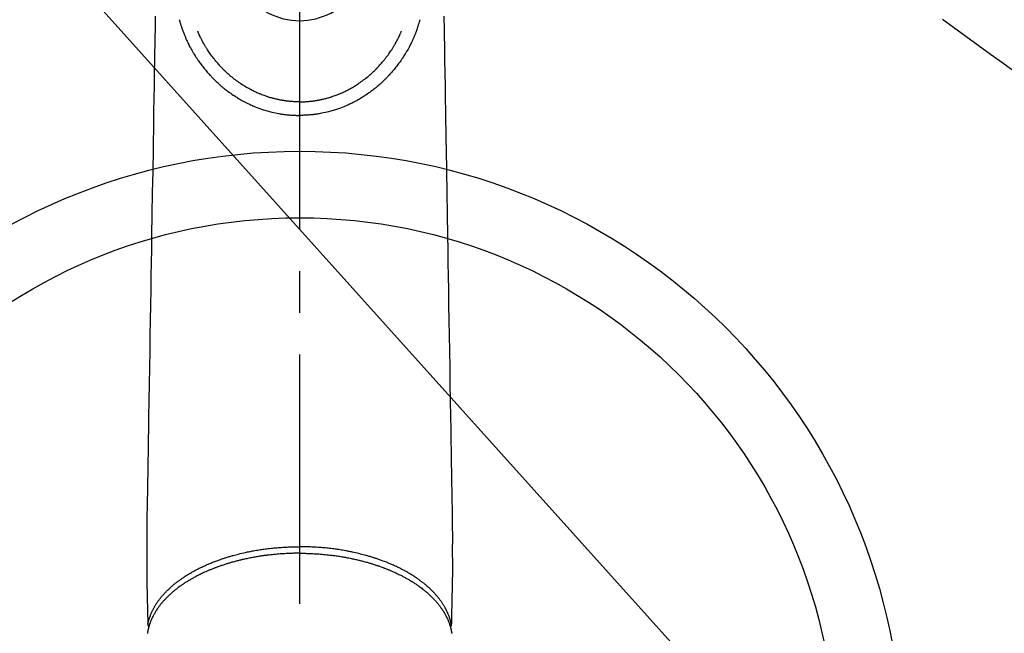
# Model space of a CAD drawing. Extents: x 56059 to 82181, y 210 to 8610.
# Drawn here: x 73459 to 73607, y 6553 to 6645 of the extents above; entities that cross this region are included whole.
import ezdxf

# ---------------------------------------------------------------- set-up
doc = ezdxf.new("R2010")
doc.units = 0
doc.header["$LTSCALE"] = 50
doc.header["$MEASUREMENT"] = 0
doc.linetypes.add('CENTER2', pattern=[1.125, 0.75, -0.125, 0.125, -0.125])
doc.linetypes.add('HIDDEN', pattern=[0.375, 0.25, -0.125])
doc.layers.get('0').update_dxf_attribs({"linetype": 'CONTINUOUS'})
doc.layers.add('150-機器', color=8, linetype='CONTINUOUS')
doc.layers.add('160-文字', color=254, linetype='CONTINUOUS')
doc.styles.add('KH001', font='txt')
doc.dimstyles.new('KH1xx030', dxfattribs={"dimscale": 30, "dimtxt": 2, "dimasz": 0.6, "dimexe": 0.3, "dimexo": 1.2, "dimgap": 0.5, "dimtad": 3, "dimdec": 1, "dimdsep": 46, "dimlunit": 6, "dimtxsty": 'KH001', "dimblk": 'DOT', "dimcen": 1, "dimdle": 1, "dimclrd": 256, "dimclre": 256, "dimclrt": 256, "dimadec": 0, "dimazin": 0, "dimtfac": 1, "dimtdec": 1, "dimtix": 1, "dimtmove": 2, "dimatfit": 3, "dimldrblk": 'CLOSEDBLANK', "dimfxl": 1, "dimtolj": 1, "dimtzin": 0, "dimlwd": -1, "dimlwe": -1, "dimarcsym": 0})

# ---------------------------------------------------------------- blocks, each defined once
blk = doc.blocks.new('_ClosedBlank')
at = {"color": 0, "linetype": 'ByBlock', "lineweight": -2}
for p, q in [((-1, 0.1667), (0, 0)), ((-1, 0.1667), (-1, -0.1667)), ((0, 0), (-1, -0.1667))]:
    blk.add_line(p, q, dxfattribs=at)
blk = doc.blocks.new('_Dot')
at = {"color": 0, "linetype": 'ByBlock', "lineweight": -2}
blk.add_line((-0.5, 0), (-1, 0), dxfattribs=at)
at = {"color": 0, "linetype": 'ByBlock', "const_width": 0.5}
blk.add_lwpolyline([(-0.25, 0, 1), (0.25, 0, 1)], format="xyb", close=True, dxfattribs=at)

msp = doc.modelspace()

# ---------------------------------------------------------------- linework, layer by layer
at = {"layer": '150-機器', "color": 161, "linetype": 'CENTER2'}
msp.add_line((73500.79, 6876.16), (73500.79, 6384.72), dxfattribs=at)
at = {"layer": '150-機器', "color": 13, "linetype": 'Continuous'}
for points in [[(73479.11, 6645.75), (73479.08, 6643.71), (73479.06, 6642.56), (73479.04, 6641.42), (73479.02, 6640.27), (73479, 6639.12), (73478.97, 6637.2), (73478.94, 6635.28), (73478.91, 6633.36), (73478.87, 6631.44), (73478.85, 6630), (73478.83, 6628.57), (73478.8, 6627.14), (73478.78, 6625.7), (73478.73, 6622.45), (73478.67, 6619.21), (73478.62, 6615.96), (73478.57, 6612.71), (73478.53, 6610.69), (73478.5, 6608.67), (73478.47, 6606.65), (73478.43, 6604.63), (73478.4, 6602.33), (73478.36, 6600.03), (73478.32, 6597.73), (73478.28, 6595.43), (73478.24, 6592.94), (73478.2, 6590.45), (73478.16, 6587.97), (73478.12, 6585.48), (73478.09, 6583.76), (73478.06, 6582.04), (73478.03, 6580.32), (73478.01, 6578.6), (73477.98, 6577.17), (73477.96, 6575.73), (73477.94, 6574.29), (73477.91, 6572.85), (73477.89, 6571.86), (73477.87, 6570.86), (73477.86, 6569.86), (73477.85, 6568.86), (73477.84, 6567.87), (73477.84, 6566.87), (73477.85, 6565.88), (73477.85, 6564.88), (73477.84, 6563.89), (73477.84, 6562.91), (73477.84, 6561.92), (73477.85, 6560.94), (73477.85, 6560.68), (73477.86, 6560.41), (73477.86, 6560.15), (73477.87, 6559.89), (73477.88, 6559.32), (73477.9, 6558.76), (73477.91, 6558.19), (73477.92, 6557.62), (73477.93, 6557.27), (73477.94, 6556.91), (73477.95, 6556.55), (73477.96, 6556.2), (73477.96, 6555.97), (73477.97, 6555.75), (73477.97, 6555.52), (73477.98, 6555.29), (73477.98, 6555.21), (73477.98, 6555.13), (73477.98, 6555.05), (73477.98, 6554.97), (73477.99, 6554.88), (73477.99, 6554.79), (73477.99, 6554.7), (73477.99, 6554.61), (73477.99, 6554.56), (73477.99, 6554.52), (73478, 6554.47), (73478, 6554.42), (73478, 6554.4), (73478, 6554.38), (73478, 6554.36), (73478, 6554.34), (73478, 6554.32), (73478, 6554.31), (73478, 6554.29), (73478, 6554.28), (73478, 6554.27), (73478, 6554.25), (73478.01, 6554.24), (73478.01, 6554.23), (73478.01, 6554.22), (73478.01, 6554.21), (73478.02, 6554.2), (73478.02, 6554.19), (73478.03, 6554.18), (73478.03, 6554.17), (73478.04, 6554.16), (73478.04, 6554.14), (73478.05, 6554.13), (73478.05, 6554.12), (73478.06, 6554.11), (73478.06, 6554.1), (73478.07, 6554.1), (73478.07, 6554.09), (73478.08, 6554.09), (73478.08, 6554.08), (73478.09, 6554.07), (73478.1, 6554.06), (73478.1, 6554.05), (73478.11, 6554.05), (73478.11, 6554.04), (73478.11, 6554.04), (73478.11, 6554.04), (73478.11, 6554.04), (73478.12, 6554.03), (73478.13, 6554.02), (73478.14, 6554.01), (73478.15, 6554)], [(73522.46, 6645.75), (73522.5, 6643.71), (73522.51, 6642.56), (73522.53, 6641.42), (73522.55, 6640.27), (73522.57, 6639.12), (73522.6, 6637.2), (73522.63, 6635.28), (73522.67, 6633.36), (73522.7, 6631.44), (73522.72, 6630), (73522.74, 6628.57), (73522.77, 6627.14), (73522.79, 6625.7), (73522.84, 6622.45), (73522.9, 6619.21), (73522.95, 6615.96), (73523, 6612.71), (73523.04, 6610.69), (73523.07, 6608.67), (73523.1, 6606.65), (73523.14, 6604.63), (73523.17, 6602.33), (73523.21, 6600.03), (73523.25, 6597.73), (73523.29, 6595.43), (73523.33, 6592.94), (73523.37, 6590.45), (73523.41, 6587.97), (73523.45, 6585.48), (73523.48, 6583.76), (73523.51, 6582.04), (73523.54, 6580.32), (73523.56, 6578.6), (73523.59, 6577.17), (73523.61, 6575.73), (73523.63, 6574.29), (73523.66, 6572.85), (73523.68, 6571.86), (73523.7, 6570.86), (73523.71, 6569.86), (73523.72, 6568.86), (73523.73, 6567.87), (73523.73, 6566.87), (73523.72, 6565.88), (73523.72, 6564.88), (73523.73, 6563.89), (73523.73, 6562.91), (73523.74, 6561.92), (73523.72, 6560.94), (73523.72, 6560.68), (73523.71, 6560.41), (73523.71, 6560.15), (73523.7, 6559.89), (73523.69, 6559.32), (73523.67, 6558.76), (73523.66, 6558.19), (73523.65, 6557.62), (73523.64, 6557.27), (73523.63, 6556.91), (73523.62, 6556.55), (73523.62, 6556.2), (73523.61, 6555.97), (73523.61, 6555.75), (73523.6, 6555.52), (73523.59, 6555.29), (73523.59, 6555.21), (73523.59, 6555.13), (73523.59, 6555.05), (73523.59, 6554.97), (73523.59, 6554.88), (73523.58, 6554.79), (73523.58, 6554.7), (73523.58, 6554.61), (73523.58, 6554.56), (73523.58, 6554.52), (73523.58, 6554.47), (73523.58, 6554.42), (73523.57, 6554.4), (73523.57, 6554.38), (73523.57, 6554.36), (73523.57, 6554.34), (73523.57, 6554.32), (73523.57, 6554.31), (73523.57, 6554.29), (73523.57, 6554.28), (73523.57, 6554.27), (73523.57, 6554.25), (73523.56, 6554.24), (73523.56, 6554.23), (73523.56, 6554.22), (73523.56, 6554.21), (73523.55, 6554.2), (73523.55, 6554.19), (73523.55, 6554.18), (73523.54, 6554.17), (73523.54, 6554.16), (73523.53, 6554.14), (73523.53, 6554.13), (73523.52, 6554.12), (73523.51, 6554.11), (73523.51, 6554.1), (73523.5, 6554.1), (73523.5, 6554.09), (73523.49, 6554.09), (73523.49, 6554.08), (73523.48, 6554.07), (73523.48, 6554.06), (73523.47, 6554.05), (73523.46, 6554.05), (73523.46, 6554.04), (73523.46, 6554.04), (73523.46, 6554.04), (73523.46, 6554.04), (73523.45, 6554.03), (73523.44, 6554.02), (73523.43, 6554.01), (73523.42, 6554)], [(73482.72, 6645.2), (73482.74, 6645.14), (73482.76, 6645.07), (73482.77, 6645.01), (73482.79, 6644.94), (73482.82, 6644.83), (73482.85, 6644.72), (73482.89, 6644.62), (73482.92, 6644.51), (73482.95, 6644.41), (73482.98, 6644.31), (73483.02, 6644.21), (73483.05, 6644.11), (73483.09, 6644), (73483.13, 6643.89), (73483.16, 6643.78), (73483.2, 6643.67), (73483.25, 6643.54), (73483.3, 6643.41), (73483.35, 6643.28), (73483.4, 6643.16), (73483.44, 6643.04), (73483.49, 6642.92), (73483.54, 6642.81), (73483.59, 6642.69), (73483.64, 6642.58), (73483.68, 6642.46), (73483.73, 6642.35), (73483.78, 6642.24), (73483.83, 6642.12), (73483.89, 6642), (73483.94, 6641.88), (73484, 6641.76), (73484.07, 6641.62), (73484.14, 6641.47), (73484.21, 6641.33), (73484.28, 6641.19), (73484.39, 6641), (73484.49, 6640.8), (73484.6, 6640.61), (73484.71, 6640.42), (73484.76, 6640.34), (73484.81, 6640.25), (73484.86, 6640.17), (73484.91, 6640.08), (73485.02, 6639.92), (73485.12, 6639.75), (73485.23, 6639.58), (73485.34, 6639.42), (73485.4, 6639.32), (73485.47, 6639.22), (73485.53, 6639.13), (73485.6, 6639.03), (73485.7, 6638.89), (73485.81, 6638.74), (73485.91, 6638.6), (73486.02, 6638.46), (73486.13, 6638.3), (73486.25, 6638.16), (73486.36, 6638.01), (73486.48, 6637.86), (73486.59, 6637.73), (73486.7, 6637.6), (73486.81, 6637.47), (73486.92, 6637.34), (73487.02, 6637.23), (73487.12, 6637.12), (73487.22, 6637), (73487.32, 6636.89), (73487.41, 6636.8), (73487.5, 6636.7), (73487.58, 6636.61), (73487.67, 6636.52), (73487.75, 6636.44), (73487.82, 6636.36), (73487.9, 6636.28), (73487.98, 6636.2), (73488.12, 6636.07), (73488.26, 6635.93), (73488.4, 6635.8), (73488.54, 6635.66), (73488.69, 6635.53), (73488.83, 6635.41), (73488.97, 6635.28), (73489.12, 6635.16), (73489.22, 6635.07), (73489.33, 6634.99), (73489.43, 6634.9), (73489.54, 6634.82), (73489.67, 6634.72), (73489.8, 6634.61), (73489.93, 6634.52), (73490.06, 6634.42), (73490.25, 6634.28), (73490.45, 6634.14), (73490.64, 6634.01), (73490.84, 6633.88), (73490.97, 6633.79), (73491.1, 6633.71), (73491.23, 6633.62), (73491.36, 6633.54), (73491.38, 6633.52), (73491.41, 6633.51), (73491.44, 6633.49), (73491.47, 6633.47), (73491.63, 6633.37), (73491.8, 6633.27), (73491.97, 6633.17), (73492.14, 6633.08), (73492.33, 6632.98), (73492.52, 6632.87), (73492.71, 6632.78), (73492.9, 6632.68), (73493.03, 6632.61), (73493.16, 6632.55), (73493.29, 6632.49), (73493.43, 6632.43), (73493.6, 6632.35), (73493.77, 6632.28), (73493.94, 6632.2), (73494.12, 6632.13), (73494.39, 6632.02), (73494.67, 6631.92), (73494.94, 6631.82), (73495.22, 6631.73), (73495.39, 6631.67), (73495.57, 6631.62), (73495.74, 6631.56), (73495.92, 6631.51), (73496.1, 6631.46), (73496.28, 6631.41), (73496.46, 6631.36), (73496.64, 6631.32), (73496.9, 6631.26), (73497.17, 6631.2), (73497.43, 6631.15), (73497.69, 6631.1), (73497.83, 6631.07), (73497.96, 6631.05), (73498.09, 6631.03), (73498.22, 6631.01), (73498.34, 6631), (73498.46, 6630.98), (73498.58, 6630.96), (73498.69, 6630.95), (73498.84, 6630.93), (73498.98, 6630.92), (73499.13, 6630.9), (73499.27, 6630.89), (73499.42, 6630.88), (73499.56, 6630.87), (73499.7, 6630.86), (73499.85, 6630.85), (73499.95, 6630.84), (73500.06, 6630.84), (73500.17, 6630.84), (73500.27, 6630.83), (73500.4, 6630.83), (73500.53, 6630.83), (73500.66, 6630.83), (73500.79, 6630.83)], [(73518.85, 6645.2), (73518.83, 6645.14), (73518.81, 6645.07), (73518.8, 6645.01), (73518.78, 6644.94), (73518.75, 6644.83), (73518.72, 6644.72), (73518.68, 6644.62), (73518.65, 6644.51), (73518.62, 6644.41), (73518.59, 6644.31), (73518.55, 6644.21), (73518.52, 6644.11), (73518.48, 6644), (73518.45, 6643.89), (73518.41, 6643.78), (73518.37, 6643.67), (73518.32, 6643.54), (73518.27, 6643.41), (73518.22, 6643.28), (73518.17, 6643.16), (73518.13, 6643.04), (73518.08, 6642.92), (73518.03, 6642.81), (73517.98, 6642.69), (73517.94, 6642.58), (73517.89, 6642.46), (73517.84, 6642.35), (73517.79, 6642.24), (73517.74, 6642.12), (73517.68, 6642), (73517.63, 6641.88), (73517.57, 6641.76), (73517.5, 6641.62), (73517.43, 6641.47), (73517.36, 6641.33), (73517.29, 6641.19), (73517.18, 6641), (73517.08, 6640.8), (73516.97, 6640.61), (73516.86, 6640.42), (73516.81, 6640.34), (73516.76, 6640.25), (73516.71, 6640.17), (73516.66, 6640.08), (73516.56, 6639.92), (73516.45, 6639.75), (73516.34, 6639.58), (73516.23, 6639.42), (73516.17, 6639.32), (73516.1, 6639.22), (73516.04, 6639.13), (73515.97, 6639.03), (73515.87, 6638.89), (73515.76, 6638.74), (73515.66, 6638.6), (73515.55, 6638.46), (73515.44, 6638.3), (73515.33, 6638.16), (73515.21, 6638.01), (73515.09, 6637.86), (73514.98, 6637.73), (73514.87, 6637.6), (73514.76, 6637.47), (73514.65, 6637.34), (73514.55, 6637.23), (73514.45, 6637.12), (73514.35, 6637), (73514.25, 6636.89), (73514.16, 6636.8), (73514.07, 6636.7), (73513.99, 6636.61), (73513.9, 6636.52), (73513.82, 6636.44), (73513.75, 6636.36), (73513.67, 6636.28), (73513.59, 6636.2), (73513.45, 6636.07), (73513.31, 6635.93), (73513.17, 6635.8), (73513.03, 6635.66), (73512.88, 6635.53), (73512.74, 6635.41), (73512.6, 6635.28), (73512.45, 6635.16), (73512.35, 6635.07), (73512.24, 6634.99), (73512.14, 6634.9), (73512.03, 6634.82), (73511.9, 6634.72), (73511.77, 6634.61), (73511.64, 6634.52), (73511.51, 6634.42), (73511.32, 6634.28), (73511.12, 6634.14), (73510.93, 6634.01), (73510.73, 6633.88), (73510.6, 6633.79), (73510.47, 6633.71), (73510.35, 6633.62), (73510.22, 6633.54), (73510.19, 6633.52), (73510.16, 6633.51), (73510.13, 6633.49), (73510.1, 6633.47), (73509.94, 6633.37), (73509.77, 6633.27), (73509.6, 6633.17), (73509.43, 6633.08), (73509.24, 6632.98), (73509.05, 6632.87), (73508.86, 6632.78), (73508.67, 6632.68), (73508.54, 6632.61), (73508.41, 6632.55), (73508.28, 6632.49), (73508.14, 6632.43), (73507.97, 6632.35), (73507.8, 6632.28), (73507.63, 6632.2), (73507.45, 6632.13), (73507.18, 6632.02), (73506.91, 6631.92), (73506.63, 6631.82), (73506.35, 6631.73), (73506.18, 6631.67), (73506, 6631.62), (73505.83, 6631.56), (73505.65, 6631.51), (73505.47, 6631.46), (73505.29, 6631.41), (73505.11, 6631.36), (73504.93, 6631.32), (73504.67, 6631.26), (73504.4, 6631.2), (73504.14, 6631.15), (73503.88, 6631.1), (73503.75, 6631.07), (73503.61, 6631.05), (73503.48, 6631.03), (73503.35, 6631.01), (73503.23, 6631), (73503.11, 6630.98), (73503, 6630.96), (73502.88, 6630.95), (73502.73, 6630.93), (73502.59, 6630.92), (73502.44, 6630.9), (73502.3, 6630.89), (73502.15, 6630.88), (73502.01, 6630.87), (73501.87, 6630.86), (73501.72, 6630.85), (73501.62, 6630.84), (73501.51, 6630.84), (73501.4, 6630.84), (73501.3, 6630.83), (73501.17, 6630.83), (73501.04, 6630.83), (73500.91, 6630.83), (73500.79, 6630.83)], [(73500.79, 6632.86), (73500.58, 6632.86), (73500.36, 6632.87), (73500.15, 6632.87), (73499.94, 6632.88), (73499.79, 6632.89), (73499.64, 6632.9), (73499.49, 6632.91), (73499.34, 6632.93), (73499.23, 6632.94), (73499.13, 6632.95), (73499.02, 6632.96), (73498.91, 6632.97), (73498.83, 6632.98), (73498.75, 6632.99), (73498.67, 6633), (73498.59, 6633.01), (73498.5, 6633.03), (73498.41, 6633.04), (73498.32, 6633.06), (73498.23, 6633.07), (73498.15, 6633.09), (73498.06, 6633.1), (73497.97, 6633.12), (73497.88, 6633.13), (73497.79, 6633.15), (73497.7, 6633.17), (73497.61, 6633.19), (73497.53, 6633.2), (73497.45, 6633.22), (73497.37, 6633.24), (73497.29, 6633.26), (73497.21, 6633.28), (73497.09, 6633.31), (73496.96, 6633.34), (73496.84, 6633.37), (73496.71, 6633.4), (73496.57, 6633.44), (73496.42, 6633.48), (73496.28, 6633.53), (73496.13, 6633.57), (73496.05, 6633.6), (73495.96, 6633.63), (73495.88, 6633.66), (73495.79, 6633.69), (73495.63, 6633.74), (73495.46, 6633.8), (73495.3, 6633.86), (73495.13, 6633.92), (73495.05, 6633.96), (73494.97, 6633.99), (73494.88, 6634.02), (73494.8, 6634.06), (73494.66, 6634.11), (73494.52, 6634.17), (73494.38, 6634.24), (73494.24, 6634.3), (73494.1, 6634.36), (73493.97, 6634.43), (73493.83, 6634.5), (73493.69, 6634.57), (73493.51, 6634.66), (73493.33, 6634.75), (73493.15, 6634.85), (73492.98, 6634.95), (73492.83, 6635.04), (73492.69, 6635.12), (73492.54, 6635.21), (73492.4, 6635.3), (73492.26, 6635.39), (73492.13, 6635.47), (73491.99, 6635.56), (73491.86, 6635.65), (73491.68, 6635.78), (73491.51, 6635.9), (73491.33, 6636.02), (73491.16, 6636.15), (73490.99, 6636.28), (73490.82, 6636.41), (73490.65, 6636.55), (73490.49, 6636.69), (73490.33, 6636.81), (73490.18, 6636.95), (73490.03, 6637.08), (73489.88, 6637.21), (73489.77, 6637.32), (73489.66, 6637.43), (73489.55, 6637.53), (73489.44, 6637.64), (73489.36, 6637.72), (73489.29, 6637.79), (73489.22, 6637.87), (73489.14, 6637.94), (73489.11, 6637.97), (73489.08, 6638.01), (73489.05, 6638.04), (73489.02, 6638.07), (73488.92, 6638.18), (73488.82, 6638.29), (73488.72, 6638.41), (73488.62, 6638.52), (73488.49, 6638.67), (73488.36, 6638.82), (73488.23, 6638.97), (73488.1, 6639.13), (73488.05, 6639.19), (73488, 6639.25), (73487.95, 6639.31), (73487.91, 6639.37), (73487.77, 6639.55), (73487.63, 6639.72), (73487.5, 6639.9), (73487.37, 6640.08), (73487.27, 6640.24), (73487.16, 6640.39), (73487.06, 6640.55), (73486.96, 6640.7), (73486.9, 6640.79), (73486.84, 6640.88), (73486.78, 6640.97), (73486.73, 6641.06), (73486.67, 6641.15), (73486.62, 6641.24), (73486.56, 6641.33), (73486.51, 6641.42), (73486.47, 6641.48), (73486.44, 6641.54), (73486.41, 6641.6), (73486.37, 6641.66), (73486.28, 6641.84), (73486.18, 6642.01), (73486.09, 6642.18), (73486, 6642.36), (73485.93, 6642.5), (73485.86, 6642.65), (73485.79, 6642.79), (73485.73, 6642.93), (73485.69, 6643.01), (73485.66, 6643.09), (73485.62, 6643.17), (73485.59, 6643.25), (73485.56, 6643.3), (73485.54, 6643.36), (73485.51, 6643.42), (73485.49, 6643.48)], [(73500.79, 6632.86), (73501, 6632.86), (73501.21, 6632.87), (73501.42, 6632.87), (73501.63, 6632.88), (73501.78, 6632.89), (73501.93, 6632.9), (73502.08, 6632.91), (73502.23, 6632.93), (73502.34, 6632.94), (73502.45, 6632.95), (73502.56, 6632.96), (73502.66, 6632.97), (73502.74, 6632.98), (73502.82, 6632.99), (73502.9, 6633), (73502.98, 6633.01), (73503.07, 6633.03), (73503.16, 6633.04), (73503.25, 6633.06), (73503.34, 6633.07), (73503.43, 6633.09), (73503.51, 6633.1), (73503.6, 6633.12), (73503.69, 6633.13), (73503.78, 6633.15), (73503.87, 6633.17), (73503.96, 6633.19), (73504.04, 6633.2), (73504.12, 6633.22), (73504.2, 6633.24), (73504.28, 6633.26), (73504.36, 6633.28), (73504.48, 6633.31), (73504.61, 6633.34), (73504.73, 6633.37), (73504.86, 6633.4), (73505.01, 6633.44), (73505.15, 6633.48), (73505.29, 6633.53), (73505.44, 6633.57), (73505.52, 6633.6), (73505.61, 6633.63), (73505.69, 6633.66), (73505.78, 6633.69), (73505.94, 6633.74), (73506.11, 6633.8), (73506.27, 6633.86), (73506.44, 6633.92), (73506.52, 6633.96), (73506.61, 6633.99), (73506.69, 6634.02), (73506.77, 6634.06), (73506.91, 6634.11), (73507.05, 6634.17), (73507.19, 6634.24), (73507.33, 6634.3), (73507.47, 6634.36), (73507.6, 6634.43), (73507.74, 6634.5), (73507.88, 6634.57), (73508.06, 6634.66), (73508.24, 6634.75), (73508.42, 6634.85), (73508.59, 6634.95), (73508.74, 6635.04), (73508.88, 6635.12), (73509.03, 6635.21), (73509.17, 6635.3), (73509.31, 6635.39), (73509.44, 6635.47), (73509.58, 6635.56), (73509.71, 6635.65), (73509.89, 6635.78), (73510.06, 6635.9), (73510.24, 6636.02), (73510.41, 6636.15), (73510.58, 6636.28), (73510.75, 6636.41), (73510.92, 6636.55), (73511.08, 6636.69), (73511.24, 6636.81), (73511.39, 6636.95), (73511.54, 6637.08), (73511.69, 6637.21), (73511.8, 6637.32), (73511.91, 6637.43), (73512.02, 6637.53), (73512.13, 6637.64), (73512.21, 6637.72), (73512.28, 6637.79), (73512.35, 6637.87), (73512.43, 6637.94), (73512.46, 6637.97), (73512.49, 6638.01), (73512.52, 6638.04), (73512.55, 6638.07), (73512.65, 6638.18), (73512.75, 6638.29), (73512.85, 6638.41), (73512.95, 6638.52), (73513.08, 6638.67), (73513.21, 6638.82), (73513.34, 6638.97), (73513.47, 6639.13), (73513.52, 6639.19), (73513.57, 6639.25), (73513.62, 6639.31), (73513.67, 6639.37), (73513.8, 6639.55), (73513.94, 6639.72), (73514.07, 6639.9), (73514.2, 6640.08), (73514.3, 6640.24), (73514.41, 6640.39), (73514.51, 6640.55), (73514.62, 6640.7), (73514.67, 6640.79), (73514.73, 6640.88), (73514.79, 6640.97), (73514.84, 6641.06), (73514.9, 6641.15), (73514.95, 6641.24), (73515.01, 6641.33), (73515.06, 6641.42), (73515.1, 6641.48), (73515.13, 6641.54), (73515.17, 6641.6), (73515.2, 6641.66), (73515.3, 6641.84), (73515.39, 6642.01), (73515.48, 6642.18), (73515.57, 6642.36), (73515.64, 6642.5), (73515.71, 6642.65), (73515.78, 6642.79), (73515.85, 6642.93), (73515.88, 6643.01), (73515.91, 6643.09), (73515.95, 6643.17), (73515.98, 6643.25), (73516.01, 6643.3), (73516.03, 6643.36), (73516.06, 6643.42), (73516.08, 6643.48)], [(73500.79, 6634.09), (73500.79, 6634.08), (73500.79, 6634.07), (73500.79, 6634.06), (73500.79, 6634.05), (73500.79, 6634.04), (73500.79, 6634.03), (73500.79, 6634.02), (73500.79, 6634.01), (73500.79, 6634), (73500.79, 6633.99), (73500.79, 6633.98), (73500.79, 6633.97), (73500.79, 6633.96), (73500.79, 6633.95), (73500.79, 6633.94), (73500.79, 6633.93), (73500.79, 6633.92), (73500.79, 6633.91), (73500.79, 6633.9), (73500.79, 6633.89), (73500.79, 6633.88), (73500.79, 6633.87), (73500.79, 6633.86), (73500.79, 6633.85), (73500.79, 6633.84), (73500.79, 6633.84), (73500.79, 6633.83), (73500.79, 6633.82), (73500.79, 6633.81), (73500.79, 6633.8), (73500.79, 6633.79), (73500.79, 6633.78), (73500.79, 6633.77), (73500.79, 6633.76), (73500.79, 6633.75), (73500.79, 6633.74), (73500.79, 6633.73), (73500.79, 6633.72), (73500.79, 6633.71), (73500.79, 6633.7), (73500.79, 6633.69), (73500.79, 6633.68), (73500.79, 6633.67), (73500.79, 6633.66), (73500.79, 6633.65), (73500.79, 6633.64), (73500.79, 6633.63), (73500.79, 6633.62), (73500.79, 6633.61), (73500.79, 6633.6), (73500.79, 6633.59), (73500.79, 6633.58), (73500.79, 6633.57), (73500.79, 6633.56), (73500.79, 6633.55), (73500.79, 6633.55), (73500.79, 6633.54), (73500.79, 6633.53), (73500.79, 6633.52), (73500.79, 6633.51), (73500.79, 6633.5), (73500.79, 6633.49), (73500.79, 6633.48), (73500.79, 6633.47), (73500.79, 6633.46), (73500.79, 6633.45), (73500.79, 6633.44), (73500.79, 6633.43), (73500.79, 6633.42), (73500.79, 6633.41), (73500.79, 6633.4), (73500.79, 6633.39), (73500.79, 6633.38), (73500.79, 6633.37), (73500.79, 6633.36), (73500.79, 6633.35), (73500.79, 6633.34), (73500.79, 6633.33), (73500.79, 6633.32), (73500.79, 6633.31), (73500.79, 6633.3), (73500.79, 6633.29), (73500.79, 6633.28), (73500.79, 6633.28), (73500.79, 6633.27), (73500.79, 6633.26), (73500.79, 6633.25), (73500.79, 6633.24), (73500.79, 6633.23), (73500.79, 6633.22), (73500.79, 6633.21), (73500.79, 6633.2), (73500.79, 6633.19), (73500.79, 6633.18), (73500.79, 6633.17), (73500.79, 6633.16), (73500.79, 6633.15), (73500.79, 6633.14), (73500.79, 6633.13), (73500.79, 6633.12), (73500.79, 6633.11), (73500.79, 6633.1), (73500.79, 6633.09), (73500.79, 6633.08), (73500.79, 6633.07), (73500.79, 6633.06), (73500.79, 6633.05), (73500.79, 6633.04), (73500.79, 6633.03), (73500.79, 6633.02), (73500.79, 6633.01), (73500.79, 6633), (73500.79, 6632.99), (73500.79, 6632.99), (73500.79, 6632.98), (73500.79, 6632.97), (73500.79, 6632.96), (73500.79, 6632.95), (73500.79, 6632.94), (73500.79, 6632.93), (73500.79, 6632.92), (73500.79, 6632.91), (73500.79, 6632.9), (73500.79, 6632.89), (73500.79, 6632.88), (73500.79, 6632.87), (73500.79, 6632.86)], [(73500.79, 6632.86), (73500.79, 6632.83), (73500.79, 6632.81), (73500.79, 6632.79), (73500.79, 6632.76), (73500.79, 6632.74), (73500.79, 6632.71), (73500.79, 6632.69), (73500.79, 6632.66), (73500.79, 6632.64), (73500.79, 6632.62), (73500.79, 6632.59), (73500.79, 6632.57), (73500.79, 6632.54), (73500.79, 6632.52), (73500.79, 6632.5), (73500.79, 6632.47), (73500.79, 6632.45), (73500.79, 6632.42), (73500.79, 6632.4), (73500.79, 6632.38), (73500.79, 6632.35), (73500.79, 6632.33), (73500.79, 6632.31), (73500.79, 6632.28), (73500.79, 6632.26), (73500.79, 6632.24), (73500.79, 6632.21), (73500.79, 6632.19), (73500.79, 6632.17), (73500.79, 6632.14), (73500.79, 6632.12), (73500.79, 6632.1), (73500.79, 6632.08), (73500.79, 6632.05), (73500.79, 6632.03), (73500.79, 6632.01), (73500.79, 6631.99), (73500.79, 6631.96), (73500.79, 6631.94), (73500.79, 6631.92), (73500.79, 6631.9), (73500.79, 6631.88), (73500.79, 6631.86), (73500.79, 6631.84), (73500.79, 6631.81), (73500.79, 6631.79), (73500.79, 6631.77), (73500.79, 6631.75), (73500.79, 6631.73), (73500.79, 6631.71), (73500.79, 6631.69), (73500.79, 6631.67), (73500.79, 6631.65), (73500.79, 6631.63), (73500.79, 6631.61), (73500.79, 6631.59), (73500.79, 6631.57), (73500.79, 6631.55), (73500.79, 6631.53), (73500.79, 6631.52), (73500.79, 6631.5), (73500.79, 6631.48), (73500.79, 6631.46), (73500.79, 6631.44), (73500.79, 6631.42), (73500.79, 6631.41), (73500.79, 6631.39), (73500.79, 6631.37), (73500.79, 6631.36), (73500.79, 6631.34), (73500.79, 6631.32), (73500.79, 6631.31), (73500.79, 6631.29), (73500.79, 6631.27), (73500.79, 6631.26), (73500.79, 6631.24), (73500.79, 6631.23), (73500.79, 6631.21), (73500.79, 6631.2), (73500.79, 6631.18), (73500.79, 6631.17), (73500.79, 6631.16), (73500.79, 6631.14), (73500.79, 6631.13), (73500.79, 6631.11), (73500.79, 6631.1), (73500.79, 6631.09), (73500.79, 6631.08), (73500.79, 6631.06), (73500.79, 6631.05), (73500.79, 6631.04), (73500.79, 6631.03), (73500.79, 6631.02), (73500.79, 6631.01), (73500.79, 6631), (73500.79, 6630.99), (73500.79, 6630.98), (73500.79, 6630.97), (73500.79, 6630.96), (73500.79, 6630.95), (73500.79, 6630.94), (73500.79, 6630.93), (73500.79, 6630.92), (73500.79, 6630.91), (73500.79, 6630.91), (73500.79, 6630.9), (73500.79, 6630.89), (73500.79, 6630.89), (73500.79, 6630.88), (73500.79, 6630.87), (73500.79, 6630.87), (73500.79, 6630.86), (73500.79, 6630.86), (73500.79, 6630.85), (73500.79, 6630.85), (73500.79, 6630.84), (73500.79, 6630.84), (73500.79, 6630.84), (73500.79, 6630.84), (73500.79, 6630.83), (73500.79, 6630.83), (73500.79, 6630.83), (73500.79, 6630.83), (73500.79, 6630.83), (73500.79, 6630.83)], [(73500.79, 6630.82), (73500.79, 6630.82), (73500.79, 6630.83), (73500.79, 6630.83), (73500.79, 6630.83), (73500.79, 6630.83), (73500.79, 6630.83), (73500.79, 6630.83), (73500.79, 6630.83), (73500.79, 6630.83), (73500.79, 6630.83), (73500.79, 6630.83), (73500.79, 6630.84), (73500.79, 6630.84), (73500.79, 6630.84), (73500.79, 6630.84), (73500.79, 6630.84), (73500.79, 6630.84), (73500.79, 6630.84), (73500.79, 6630.84), (73500.79, 6630.84), (73500.79, 6630.84), (73500.79, 6630.84), (73500.79, 6630.85), (73500.79, 6630.85), (73500.79, 6630.85), (73500.79, 6630.85), (73500.79, 6630.85), (73500.79, 6630.85), (73500.79, 6630.85), (73500.79, 6630.85), (73500.79, 6630.85), (73500.79, 6630.85), (73500.79, 6630.86), (73500.79, 6630.86), (73500.79, 6630.86), (73500.79, 6630.86), (73500.79, 6630.86), (73500.79, 6630.86), (73500.79, 6630.86), (73500.79, 6630.86), (73500.79, 6630.86), (73500.79, 6630.86), (73500.79, 6630.87), (73500.79, 6630.87), (73500.79, 6630.87), (73500.79, 6630.87), (73500.79, 6630.87), (73500.79, 6630.87), (73500.79, 6630.87), (73500.79, 6630.87), (73500.79, 6630.87), (73500.79, 6630.88), (73500.79, 6630.88), (73500.79, 6630.88), (73500.79, 6630.88), (73500.79, 6630.88), (73500.79, 6630.88), (73500.79, 6630.88), (73500.79, 6630.88), (73500.79, 6630.89), (73500.79, 6630.89), (73500.79, 6630.89), (73500.79, 6630.89), (73500.79, 6630.89), (73500.79, 6630.89), (73500.79, 6630.89), (73500.79, 6630.9), (73500.79, 6630.9), (73500.79, 6630.9), (73500.79, 6630.9), (73500.79, 6630.9), (73500.79, 6630.9), (73500.79, 6630.9), (73500.79, 6630.91), (73500.79, 6630.91), (73500.79, 6630.91), (73500.79, 6630.91), (73500.79, 6630.91), (73500.79, 6630.91), (73500.79, 6630.92), (73500.79, 6630.92), (73500.79, 6630.92), (73500.79, 6630.92), (73500.79, 6630.92), (73500.79, 6630.92), (73500.79, 6630.93), (73500.79, 6630.93), (73500.79, 6630.93), (73500.79, 6630.93), (73500.79, 6630.93), (73500.79, 6630.94), (73500.79, 6630.94), (73500.79, 6630.94), (73500.79, 6630.94), (73500.79, 6630.94)], [(73478, 6554.36), (73478.01, 6554.42), (73478.02, 6554.48), (73478.04, 6554.53), (73478.05, 6554.59), (73478.06, 6554.65), (73478.08, 6554.71), (73478.09, 6554.77), (73478.11, 6554.83), (73478.11, 6554.85), (73478.12, 6554.88), (73478.13, 6554.91), (73478.14, 6554.94), (73478.16, 6555), (73478.17, 6555.06), (73478.19, 6555.12), (73478.21, 6555.18), (73478.25, 6555.3), (73478.29, 6555.43), (73478.34, 6555.55), (73478.38, 6555.68), (73478.42, 6555.78), (73478.46, 6555.87), (73478.5, 6555.97), (73478.54, 6556.06), (73478.57, 6556.13), (73478.6, 6556.2), (73478.63, 6556.26), (73478.66, 6556.33), (73478.7, 6556.41), (73478.75, 6556.5), (73478.79, 6556.59), (73478.83, 6556.67), (73478.87, 6556.74), (73478.91, 6556.8), (73478.94, 6556.87), (73478.98, 6556.93), (73479.02, 6557.01), (73479.07, 6557.08), (73479.11, 6557.16), (73479.16, 6557.23), (73479.21, 6557.32), (73479.26, 6557.4), (73479.32, 6557.48), (73479.37, 6557.56), (73479.42, 6557.64), (73479.47, 6557.71), (73479.52, 6557.78), (73479.57, 6557.86), (73479.64, 6557.95), (73479.71, 6558.04), (73479.78, 6558.13), (73479.84, 6558.22), (73479.9, 6558.29), (73479.96, 6558.36), (73480.02, 6558.44), (73480.08, 6558.51), (73480.16, 6558.61), (73480.24, 6558.7), (73480.33, 6558.8), (73480.41, 6558.89), (73480.49, 6558.98), (73480.57, 6559.07), (73480.65, 6559.16), (73480.74, 6559.24), (73480.82, 6559.33), (73480.91, 6559.42), (73480.99, 6559.5), (73481.08, 6559.58), (73481.19, 6559.69), (73481.29, 6559.79), (73481.4, 6559.89), (73481.51, 6559.99), (73481.58, 6560.04), (73481.65, 6560.1), (73481.71, 6560.16), (73481.78, 6560.22), (73481.87, 6560.29), (73481.96, 6560.36), (73482.04, 6560.44), (73482.13, 6560.51), (73482.22, 6560.58), (73482.32, 6560.65), (73482.41, 6560.72), (73482.5, 6560.79), (73482.57, 6560.85), (73482.65, 6560.9), (73482.72, 6560.96), (73482.79, 6561.01), (73482.89, 6561.08), (73482.99, 6561.15), (73483.09, 6561.22), (73483.18, 6561.29), (73483.3, 6561.36), (73483.41, 6561.44), (73483.52, 6561.51), (73483.63, 6561.59), (73483.76, 6561.67), (73483.89, 6561.75), (73484.02, 6561.83), (73484.14, 6561.91), (73484.28, 6561.98), (73484.41, 6562.06), (73484.54, 6562.14), (73484.67, 6562.22), (73484.8, 6562.28), (73484.92, 6562.35), (73485.05, 6562.42), (73485.17, 6562.49), (73485.27, 6562.54), (73485.37, 6562.6), (73485.48, 6562.65), (73485.58, 6562.7), (73485.71, 6562.77), (73485.84, 6562.83), (73485.97, 6562.89), (73486.1, 6562.96), (73486.25, 6563.03), (73486.39, 6563.1), (73486.54, 6563.16), (73486.69, 6563.23), (73486.81, 6563.28), (73486.93, 6563.34), (73487.06, 6563.39), (73487.18, 6563.44), (73487.32, 6563.5), (73487.46, 6563.56), (73487.6, 6563.62), (73487.74, 6563.67), (73487.9, 6563.73), (73488.05, 6563.79), (73488.21, 6563.85), (73488.37, 6563.91), (73488.5, 6563.96), (73488.63, 6564.01), (73488.76, 6564.05), (73488.89, 6564.1), (73489.01, 6564.14), (73489.13, 6564.18), (73489.25, 6564.22), (73489.37, 6564.26), (73489.47, 6564.3), (73489.58, 6564.33), (73489.68, 6564.36), (73489.79, 6564.4), (73489.92, 6564.44), (73490.06, 6564.48), (73490.2, 6564.52), (73490.33, 6564.56), (73490.46, 6564.6), (73490.58, 6564.63), (73490.71, 6564.67), (73490.83, 6564.7), (73491.03, 6564.76), (73491.23, 6564.81), (73491.42, 6564.86), (73491.62, 6564.91), (73491.88, 6564.98), (73492.14, 6565.04), (73492.4, 6565.1), (73492.65, 6565.15), (73492.81, 6565.19), (73492.98, 6565.22), (73493.14, 6565.25), (73493.3, 6565.29), (73493.44, 6565.31), (73493.59, 6565.34), (73493.74, 6565.37), (73493.88, 6565.4), (73494.09, 6565.43), (73494.3, 6565.47), (73494.51, 6565.5), (73494.72, 6565.54), (73494.9, 6565.57), (73495.08, 6565.59), (73495.26, 6565.62), (73495.44, 6565.64), (73495.65, 6565.67), (73495.86, 6565.7), (73496.07, 6565.73), (73496.28, 6565.75), (73496.5, 6565.77), (73496.71, 6565.8), (73496.92, 6565.82), (73497.13, 6565.84), (73497.36, 6565.86), (73497.59, 6565.88), (73497.83, 6565.9), (73498.06, 6565.91), (73498.27, 6565.93), (73498.49, 6565.94), (73498.7, 6565.95), (73498.92, 6565.96), (73499.13, 6565.97), (73499.35, 6565.98), (73499.57, 6565.99), (73499.78, 6565.99), (73499.97, 6566), (73500.15, 6566), (73500.34, 6566), (73500.53, 6566.01), (73500.59, 6566.01), (73500.66, 6566.01), (73500.72, 6566.01), (73500.79, 6566.01)], [(73523.57, 6554.36), (73523.56, 6554.42), (73523.55, 6554.48), (73523.54, 6554.53), (73523.52, 6554.59), (73523.51, 6554.65), (73523.49, 6554.71), (73523.48, 6554.77), (73523.46, 6554.83), (73523.46, 6554.85), (73523.45, 6554.88), (73523.44, 6554.91), (73523.43, 6554.94), (73523.42, 6555), (73523.4, 6555.06), (73523.38, 6555.12), (73523.36, 6555.18), (73523.32, 6555.3), (73523.28, 6555.43), (73523.24, 6555.55), (73523.19, 6555.68), (73523.15, 6555.78), (73523.11, 6555.87), (73523.07, 6555.97), (73523.03, 6556.06), (73523, 6556.13), (73522.97, 6556.2), (73522.94, 6556.26), (73522.91, 6556.33), (73522.87, 6556.41), (73522.82, 6556.5), (73522.78, 6556.59), (73522.74, 6556.67), (73522.7, 6556.74), (73522.67, 6556.8), (73522.63, 6556.87), (73522.59, 6556.93), (73522.55, 6557.01), (73522.5, 6557.08), (73522.46, 6557.16), (73522.41, 6557.23), (73522.36, 6557.32), (73522.31, 6557.4), (73522.26, 6557.48), (73522.2, 6557.56), (73522.15, 6557.64), (73522.1, 6557.71), (73522.05, 6557.78), (73522, 6557.86), (73521.93, 6557.95), (73521.86, 6558.04), (73521.8, 6558.13), (73521.73, 6558.22), (73521.67, 6558.29), (73521.61, 6558.36), (73521.55, 6558.44), (73521.5, 6558.51), (73521.41, 6558.61), (73521.33, 6558.7), (73521.25, 6558.8), (73521.16, 6558.89), (73521.08, 6558.98), (73521, 6559.07), (73520.92, 6559.16), (73520.83, 6559.24), (73520.75, 6559.33), (73520.66, 6559.42), (73520.58, 6559.5), (73520.49, 6559.58), (73520.38, 6559.69), (73520.28, 6559.79), (73520.17, 6559.89), (73520.06, 6559.99), (73519.99, 6560.04), (73519.92, 6560.1), (73519.86, 6560.16), (73519.79, 6560.22), (73519.7, 6560.29), (73519.62, 6560.36), (73519.53, 6560.44), (73519.44, 6560.51), (73519.35, 6560.58), (73519.26, 6560.65), (73519.16, 6560.72), (73519.07, 6560.79), (73519, 6560.85), (73518.92, 6560.9), (73518.85, 6560.96), (73518.78, 6561.01), (73518.68, 6561.08), (73518.58, 6561.15), (73518.48, 6561.22), (73518.39, 6561.29), (73518.27, 6561.36), (73518.16, 6561.44), (73518.05, 6561.51), (73517.94, 6561.59), (73517.81, 6561.67), (73517.68, 6561.75), (73517.56, 6561.83), (73517.43, 6561.91), (73517.3, 6561.98), (73517.16, 6562.06), (73517.03, 6562.14), (73516.9, 6562.22), (73516.77, 6562.28), (73516.65, 6562.35), (73516.53, 6562.42), (73516.4, 6562.49), (73516.3, 6562.54), (73516.2, 6562.6), (73516.1, 6562.65), (73515.99, 6562.7), (73515.86, 6562.77), (73515.73, 6562.83), (73515.6, 6562.89), (73515.47, 6562.96), (73515.33, 6563.03), (73515.18, 6563.1), (73515.03, 6563.16), (73514.88, 6563.23), (73514.76, 6563.28), (73514.64, 6563.34), (73514.51, 6563.39), (73514.39, 6563.44), (73514.25, 6563.5), (73514.11, 6563.56), (73513.97, 6563.62), (73513.83, 6563.67), (73513.67, 6563.73), (73513.52, 6563.79), (73513.36, 6563.85), (73513.2, 6563.91), (73513.07, 6563.96), (73512.94, 6564.01), (73512.81, 6564.05), (73512.68, 6564.1), (73512.56, 6564.14), (73512.44, 6564.18), (73512.32, 6564.22), (73512.2, 6564.26), (73512.1, 6564.3), (73511.99, 6564.33), (73511.89, 6564.36), (73511.78, 6564.4), (73511.65, 6564.44), (73511.51, 6564.48), (73511.37, 6564.52), (73511.24, 6564.56), (73511.11, 6564.6), (73510.99, 6564.63), (73510.86, 6564.67), (73510.74, 6564.7), (73510.54, 6564.76), (73510.34, 6564.81), (73510.15, 6564.86), (73509.95, 6564.91), (73509.69, 6564.98), (73509.43, 6565.04), (73509.18, 6565.1), (73508.92, 6565.15), (73508.76, 6565.19), (73508.6, 6565.22), (73508.44, 6565.25), (73508.28, 6565.29), (73508.13, 6565.31), (73507.98, 6565.34), (73507.83, 6565.37), (73507.69, 6565.4), (73507.48, 6565.43), (73507.27, 6565.47), (73507.06, 6565.5), (73506.86, 6565.54), (73506.68, 6565.57), (73506.5, 6565.59), (73506.32, 6565.62), (73506.14, 6565.64), (73505.92, 6565.67), (73505.71, 6565.7), (73505.5, 6565.73), (73505.29, 6565.75), (73505.08, 6565.77), (73504.86, 6565.8), (73504.65, 6565.82), (73504.44, 6565.84), (73504.21, 6565.86), (73503.98, 6565.88), (73503.75, 6565.9), (73503.52, 6565.91), (73503.3, 6565.93), (73503.08, 6565.94), (73502.87, 6565.95), (73502.65, 6565.96), (73502.44, 6565.97), (73502.22, 6565.98), (73502, 6565.99), (73501.79, 6565.99), (73501.6, 6566), (73501.42, 6566), (73501.23, 6566), (73501.05, 6566.01), (73500.98, 6566.01), (73500.92, 6566.01), (73500.85, 6566.01), (73500.79, 6566.01)], [(73500.79, 6565.03), (73500.67, 6565.03), (73500.55, 6565.03), (73500.43, 6565.02), (73500.32, 6565.02), (73500.17, 6565.02), (73500.03, 6565.02), (73499.88, 6565.02), (73499.74, 6565.01), (73499.65, 6565.01), (73499.56, 6565.01), (73499.47, 6565), (73499.38, 6565), (73499.18, 6564.99), (73498.98, 6564.98), (73498.78, 6564.98), (73498.58, 6564.96), (73498.46, 6564.96), (73498.33, 6564.95), (73498.21, 6564.94), (73498.08, 6564.93), (73497.86, 6564.92), (73497.63, 6564.9), (73497.41, 6564.88), (73497.18, 6564.86), (73496.94, 6564.84), (73496.7, 6564.81), (73496.46, 6564.79), (73496.23, 6564.76), (73496.08, 6564.75), (73495.94, 6564.73), (73495.8, 6564.71), (73495.66, 6564.69), (73495.49, 6564.67), (73495.31, 6564.64), (73495.13, 6564.62), (73494.96, 6564.59), (73494.78, 6564.57), (73494.61, 6564.54), (73494.44, 6564.51), (73494.26, 6564.48), (73494.14, 6564.46), (73494.02, 6564.44), (73493.9, 6564.42), (73493.78, 6564.4), (73493.59, 6564.36), (73493.4, 6564.32), (73493.21, 6564.29), (73493.03, 6564.25), (73492.86, 6564.21), (73492.69, 6564.18), (73492.52, 6564.14), (73492.35, 6564.1), (73492.22, 6564.07), (73492.08, 6564.04), (73491.95, 6564.01), (73491.81, 6563.98), (73491.68, 6563.95), (73491.55, 6563.91), (73491.42, 6563.88), (73491.29, 6563.84), (73491.12, 6563.8), (73490.96, 6563.76), (73490.8, 6563.71), (73490.63, 6563.67), (73490.5, 6563.63), (73490.37, 6563.59), (73490.25, 6563.55), (73490.12, 6563.52), (73490.02, 6563.49), (73489.93, 6563.46), (73489.83, 6563.43), (73489.74, 6563.4), (73489.59, 6563.35), (73489.45, 6563.31), (73489.31, 6563.26), (73489.17, 6563.21), (73489.08, 6563.18), (73488.98, 6563.15), (73488.89, 6563.12), (73488.8, 6563.08), (73488.66, 6563.04), (73488.52, 6562.99), (73488.39, 6562.94), (73488.25, 6562.89), (73488.19, 6562.86), (73488.13, 6562.84), (73488.07, 6562.82), (73488.01, 6562.79), (73487.89, 6562.75), (73487.77, 6562.7), (73487.65, 6562.65), (73487.53, 6562.61), (73487.43, 6562.56), (73487.33, 6562.52), (73487.22, 6562.48), (73487.12, 6562.44), (73486.92, 6562.35), (73486.72, 6562.26), (73486.52, 6562.17), (73486.32, 6562.08), (73486.17, 6562.01), (73486.02, 6561.94), (73485.86, 6561.86), (73485.71, 6561.79), (73485.6, 6561.73), (73485.5, 6561.68), (73485.39, 6561.62), (73485.28, 6561.56), (73485.16, 6561.5), (73485.05, 6561.44), (73484.93, 6561.37), (73484.81, 6561.31), (73484.71, 6561.25), (73484.6, 6561.19), (73484.5, 6561.13), (73484.4, 6561.08), (73484.29, 6561.01), (73484.17, 6560.94), (73484.06, 6560.87), (73483.95, 6560.8), (73483.85, 6560.74), (73483.76, 6560.68), (73483.66, 6560.62), (73483.56, 6560.56), (73483.46, 6560.49), (73483.35, 6560.42), (73483.25, 6560.35), (73483.14, 6560.27), (73483.07, 6560.23), (73483, 6560.18), (73482.94, 6560.13), (73482.87, 6560.08), (73482.72, 6559.98), (73482.58, 6559.87), (73482.44, 6559.76), (73482.3, 6559.65), (73482.22, 6559.6), (73482.15, 6559.54), (73482.08, 6559.48), (73482, 6559.42), (73481.91, 6559.34), (73481.82, 6559.26), (73481.73, 6559.19), (73481.64, 6559.11), (73481.54, 6559.02), (73481.44, 6558.94), (73481.34, 6558.85), (73481.25, 6558.76), (73481.2, 6558.72), (73481.15, 6558.67), (73481.11, 6558.63), (73481.06, 6558.58), (73480.96, 6558.48), (73480.86, 6558.39), (73480.76, 6558.29), (73480.67, 6558.19), (73480.59, 6558.1), (73480.51, 6558.02), (73480.44, 6557.94), (73480.36, 6557.86), (73480.28, 6557.76), (73480.2, 6557.67), (73480.12, 6557.58), (73480.04, 6557.48), (73479.98, 6557.41), (73479.92, 6557.33), (73479.86, 6557.26), (73479.8, 6557.18), (73479.74, 6557.1), (73479.67, 6557.01), (73479.61, 6556.93), (73479.55, 6556.84), (73479.47, 6556.72), (73479.39, 6556.61), (73479.31, 6556.49), (73479.24, 6556.38), (73479.17, 6556.27), (73479.1, 6556.16), (73479.04, 6556.05), (73478.98, 6555.94), (73478.93, 6555.87), (73478.89, 6555.79), (73478.85, 6555.71), (73478.8, 6555.63), (73478.78, 6555.58), (73478.75, 6555.53), (73478.73, 6555.48), (73478.7, 6555.43), (73478.68, 6555.39), (73478.66, 6555.35), (73478.65, 6555.31), (73478.63, 6555.27), (73478.6, 6555.21), (73478.57, 6555.15), (73478.55, 6555.09), (73478.52, 6555.03), (73478.5, 6554.99), (73478.48, 6554.95), (73478.47, 6554.91), (73478.45, 6554.87), (73478.42, 6554.79), (73478.39, 6554.71), (73478.36, 6554.62), (73478.33, 6554.54), (73478.31, 6554.5), (73478.29, 6554.45), (73478.28, 6554.41), (73478.26, 6554.36), (73478.25, 6554.31), (73478.23, 6554.27), (73478.22, 6554.22), (73478.2, 6554.18), (73478.2, 6554.15), (73478.19, 6554.13), (73478.18, 6554.1), (73478.17, 6554.07), (73478.17, 6554.06), (73478.16, 6554.04), (73478.16, 6554.02), (73478.15, 6554), (73478.14, 6553.96), (73478.13, 6553.93), (73478.12, 6553.89), (73478.11, 6553.85), (73478.11, 6553.83), (73478.1, 6553.82), (73478.1, 6553.8), (73478.09, 6553.79), (73478.09, 6553.77), (73478.08, 6553.75), (73478.08, 6553.73), (73478.07, 6553.71), (73478.07, 6553.68), (73478.06, 6553.65), (73478.05, 6553.63), (73478.05, 6553.6), (73478.04, 6553.58), (73478.04, 6553.56), (73478.03, 6553.54), (73478.03, 6553.52), (73478.02, 6553.49), (73478.02, 6553.46), (73478.01, 6553.43), (73478, 6553.4), (73478, 6553.37), (73477.99, 6553.34), (73477.98, 6553.3), (73477.98, 6553.27), (73477.97, 6553.24), (73477.97, 6553.21), (73477.96, 6553.18), (73477.96, 6553.15), (73477.95, 6553.13), (73477.95, 6553.11), (73477.95, 6553.09), (73477.94, 6553.07), (73477.94, 6553.04), (73477.93, 6553.01), (73477.93, 6552.98)], [(73500.79, 6565.03), (73500.9, 6565.03), (73501.02, 6565.03), (73501.14, 6565.02), (73501.26, 6565.02), (73501.4, 6565.02), (73501.54, 6565.02), (73501.69, 6565.02), (73501.83, 6565.01), (73501.92, 6565.01), (73502.01, 6565.01), (73502.1, 6565), (73502.19, 6565), (73502.39, 6564.99), (73502.59, 6564.98), (73502.79, 6564.98), (73502.99, 6564.96), (73503.11, 6564.96), (73503.24, 6564.95), (73503.36, 6564.94), (73503.49, 6564.93), (73503.72, 6564.92), (73503.94, 6564.9), (73504.17, 6564.88), (73504.39, 6564.86), (73504.63, 6564.84), (73504.87, 6564.81), (73505.11, 6564.79), (73505.34, 6564.76), (73505.49, 6564.75), (73505.63, 6564.73), (73505.77, 6564.71), (73505.91, 6564.69), (73506.09, 6564.67), (73506.26, 6564.64), (73506.44, 6564.62), (73506.61, 6564.59), (73506.79, 6564.57), (73506.96, 6564.54), (73507.13, 6564.51), (73507.31, 6564.48), (73507.43, 6564.46), (73507.55, 6564.44), (73507.67, 6564.42), (73507.79, 6564.4), (73507.98, 6564.36), (73508.17, 6564.32), (73508.36, 6564.29), (73508.54, 6564.25), (73508.71, 6564.21), (73508.88, 6564.18), (73509.05, 6564.14), (73509.22, 6564.1), (73509.35, 6564.07), (73509.49, 6564.04), (73509.62, 6564.01), (73509.76, 6563.98), (73509.89, 6563.95), (73510.02, 6563.91), (73510.15, 6563.88), (73510.28, 6563.84), (73510.45, 6563.8), (73510.61, 6563.76), (73510.77, 6563.71), (73510.94, 6563.67), (73511.07, 6563.63), (73511.2, 6563.59), (73511.32, 6563.55), (73511.45, 6563.52), (73511.55, 6563.49), (73511.64, 6563.46), (73511.74, 6563.43), (73511.84, 6563.4), (73511.98, 6563.35), (73512.12, 6563.31), (73512.26, 6563.26), (73512.4, 6563.21), (73512.49, 6563.18), (73512.59, 6563.15), (73512.68, 6563.12), (73512.77, 6563.08), (73512.91, 6563.04), (73513.05, 6562.99), (73513.19, 6562.94), (73513.32, 6562.89), (73513.38, 6562.86), (73513.44, 6562.84), (73513.5, 6562.82), (73513.56, 6562.79), (73513.68, 6562.75), (73513.8, 6562.7), (73513.92, 6562.65), (73514.04, 6562.61), (73514.14, 6562.56), (73514.25, 6562.52), (73514.35, 6562.48), (73514.45, 6562.44), (73514.65, 6562.35), (73514.85, 6562.26), (73515.05, 6562.17), (73515.25, 6562.08), (73515.4, 6562.01), (73515.55, 6561.94), (73515.71, 6561.86), (73515.86, 6561.79), (73515.97, 6561.73), (73516.07, 6561.68), (73516.18, 6561.62), (73516.29, 6561.56), (73516.41, 6561.5), (73516.53, 6561.44), (73516.64, 6561.37), (73516.76, 6561.31), (73516.86, 6561.25), (73516.97, 6561.19), (73517.07, 6561.13), (73517.17, 6561.08), (73517.28, 6561.01), (73517.4, 6560.94), (73517.51, 6560.87), (73517.62, 6560.8), (73517.72, 6560.74), (73517.81, 6560.68), (73517.91, 6560.62), (73518.01, 6560.56), (73518.11, 6560.49), (73518.22, 6560.42), (73518.33, 6560.35), (73518.43, 6560.27), (73518.5, 6560.23), (73518.57, 6560.18), (73518.64, 6560.13), (73518.7, 6560.08), (73518.85, 6559.98), (73518.99, 6559.87), (73519.13, 6559.76), (73519.27, 6559.65), (73519.35, 6559.6), (73519.42, 6559.54), (73519.5, 6559.48), (73519.57, 6559.42), (73519.66, 6559.34), (73519.75, 6559.26), (73519.84, 6559.19), (73519.94, 6559.11), (73520.03, 6559.02), (73520.13, 6558.94), (73520.23, 6558.85), (73520.32, 6558.76), (73520.37, 6558.72), (73520.42, 6558.67), (73520.46, 6558.63), (73520.51, 6558.58), (73520.61, 6558.48), (73520.71, 6558.39), (73520.81, 6558.29), (73520.9, 6558.19), (73520.98, 6558.1), (73521.06, 6558.02), (73521.13, 6557.94), (73521.21, 6557.86), (73521.29, 6557.76), (73521.37, 6557.67), (73521.45, 6557.58), (73521.53, 6557.48), (73521.59, 6557.41), (73521.65, 6557.33), (73521.71, 6557.26), (73521.77, 6557.18), (73521.83, 6557.1), (73521.9, 6557.01), (73521.96, 6556.93), (73522.02, 6556.84), (73522.1, 6556.72), (73522.18, 6556.61), (73522.26, 6556.49), (73522.34, 6556.38), (73522.4, 6556.27), (73522.47, 6556.16), (73522.53, 6556.05), (73522.6, 6555.94), (73522.64, 6555.87), (73522.68, 6555.79), (73522.72, 6555.71), (73522.77, 6555.63), (73522.79, 6555.58), (73522.82, 6555.53), (73522.84, 6555.48), (73522.87, 6555.43), (73522.89, 6555.39), (73522.91, 6555.35), (73522.93, 6555.31), (73522.94, 6555.27), (73522.97, 6555.21), (73523, 6555.15), (73523.03, 6555.09), (73523.05, 6555.03), (73523.07, 6554.99), (73523.09, 6554.95), (73523.1, 6554.91), (73523.12, 6554.87), (73523.15, 6554.79), (73523.18, 6554.71), (73523.21, 6554.62), (73523.24, 6554.54), (73523.26, 6554.5), (73523.28, 6554.45), (73523.29, 6554.41), (73523.31, 6554.36), (73523.32, 6554.31), (73523.34, 6554.27), (73523.35, 6554.22), (73523.37, 6554.18), (73523.37, 6554.15), (73523.38, 6554.13), (73523.39, 6554.1), (73523.4, 6554.07), (73523.4, 6554.06), (73523.41, 6554.04), (73523.41, 6554.02), (73523.42, 6554), (73523.43, 6553.96), (73523.44, 6553.93), (73523.45, 6553.89), (73523.46, 6553.85), (73523.47, 6553.83), (73523.47, 6553.82), (73523.47, 6553.8), (73523.48, 6553.79), (73523.48, 6553.77), (73523.49, 6553.75), (73523.49, 6553.73), (73523.5, 6553.71), (73523.51, 6553.68), (73523.51, 6553.65), (73523.52, 6553.63), (73523.52, 6553.6), (73523.53, 6553.58), (73523.53, 6553.56), (73523.54, 6553.54), (73523.54, 6553.52), (73523.55, 6553.49), (73523.56, 6553.46), (73523.56, 6553.43), (73523.57, 6553.4), (73523.57, 6553.37), (73523.58, 6553.34), (73523.59, 6553.3), (73523.59, 6553.27), (73523.6, 6553.24), (73523.6, 6553.21), (73523.61, 6553.18), (73523.61, 6553.15), (73523.62, 6553.13), (73523.62, 6553.11), (73523.62, 6553.09), (73523.63, 6553.07), (73523.63, 6553.04), (73523.64, 6553.01), (73523.64, 6552.98)]]:
    msp.add_lwpolyline(points, dxfattribs=at)
at = {"layer": '150-機器', "color": 13, "linetype": 'HIDDEN'}
msp.add_lwpolyline([(73597.33, 6645.29), (73598.96, 6644.1), (73600.82, 6642.75), (73602.69, 6641.4), (73604.55, 6640.05), (73606.41, 6638.7), (73608.43, 6637.24)], dxfattribs=at)
at = {"layer": '150-機器', "color": 13}
for radius in [90.5, 80.5]:
    msp.add_circle((73500.79, 6534.94), radius, dxfattribs=at)
at = {"layer": '150-機器', "color": 13, "linetype": 'Continuous'}
msp.add_arc((73500.79, 6655.07), 10.02, 214.2969, 325.7031, dxfattribs=at)

# ---------------------------------------------------------------- leaders
at = {"layer": '160-文字', "annotation_type": 0, "has_hookline": 1, "hookline_direction": 0}
for points, text_width in [([(72691.34, 6754.84), (73656.85, 5171.63), (73674.85, 5171.63)], 1240.2), ([(72961.43, 6746.44), (73774.14, 5426.73), (73792.14, 5426.73)], 1630.05), ([(73380.79, 6747.32), (74320, 5701.68), (74338, 5701.68)], 963.96)]:
    msp.add_leader(points, dimstyle='KH1xx030', override={"dimgap": 0.5, "dimtad": 1}, dxfattribs=dict(at, text_width=text_width))

doc.saveas('drawing.dxf')
